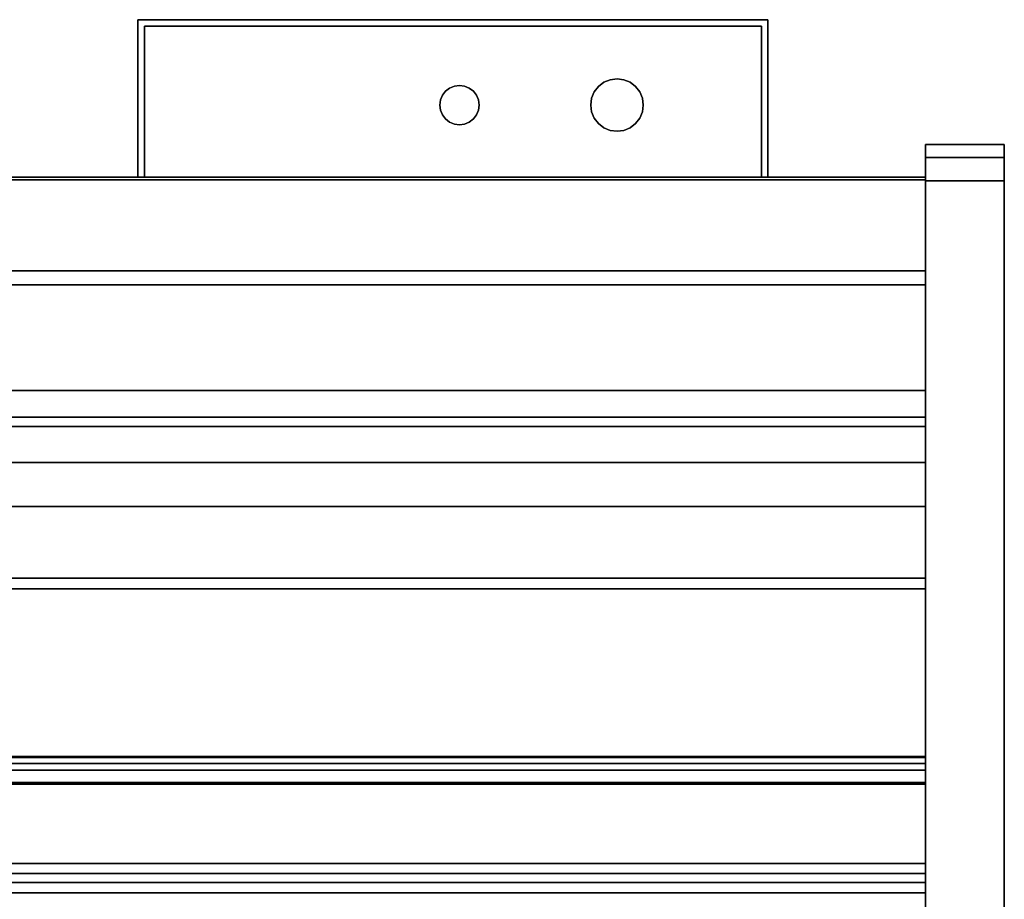
# Model space of a CAD drawing. Units: inches. Extents: x -14459 to -10331, y -2036 to -1364.
# Drawn here: x -13036 to -13017, y -1610 to -1593 of the extents above; entities that cross this region are included whole.
import ezdxf

# ---------------------------------------------------------------- set-up
doc = ezdxf.new("R2010")
doc.units = ezdxf.units.IN
doc.header["$MEASUREMENT"] = 0
doc.layers.add('M-EQPM', color=50, linetype='Continuous', lineweight=9)

msp = doc.modelspace()

# ---------------------------------------------------------------- linework, layer by layer
for points in [[(-13033.898053, -1592.854208, 48.581043), (-13033.898053, -1592.854208, 20.614549), (-13033.898053, -1595.854208, 20.614549), (-13033.898053, -1595.854208, 48.581043)], [(-13021.898053, -1592.854208, 48.581043), (-13021.898053, -1592.854208, 20.614549), (-13033.898053, -1592.854208, 20.614549), (-13033.898053, -1592.854208, 48.581043)], [(-13033.773054, -1595.854208, 48.581043), (-13033.773054, -1595.854208, 20.614549), (-13033.773054, -1592.979208, 20.614549), (-13033.773054, -1592.979208, 48.581043)], [(-13033.773054, -1592.979208, 48.581043), (-13033.773054, -1592.979208, 20.614549), (-13022.023051, -1592.979208, 20.614549), (-13022.023051, -1592.979208, 48.581043)], [(-13022.023051, -1592.979208, 48.581043), (-13022.023051, -1592.979208, 20.614549), (-13022.023051, -1595.854208, 20.614549), (-13022.023051, -1595.854208, 48.581043)], [(-13021.898053, -1595.854208, 48.581043), (-13021.898053, -1595.854208, 20.614549), (-13021.898053, -1592.854208, 20.614549), (-13021.898053, -1592.854208, 48.581043)], [(-13017.398053, -1595.229208, -5.210737), (-13018.898053, -1595.229208, -5.210737), (-13018.898053, -1595.229208, 4.539263), (-13017.398053, -1595.229208, 4.539263)], [(-13017.398053, -1623.083648, -5.210737), (-13018.898053, -1623.083648, -5.210737), (-13018.898053, -1595.229208, -5.210737), (-13017.398053, -1595.229208, -5.210737)], [(-13017.398053, -1623.083648, 4.539263), (-13017.398053, -1595.229208, 4.539263), (-13018.898053, -1595.229208, 4.539263), (-13018.898053, -1623.083648, 4.539263)], [(-13018.898053, -1595.229208, -5.210737), (-13018.898053, -1623.083648, -5.210737), (-13018.898053, -1623.083648, 4.539263), (-13018.898053, -1595.229208, 4.539263)], [(-13017.398053, -1595.229208, 4.539263), (-13018.898053, -1595.229208, 4.539263), (-13018.898053, -1595.229208, 53.470691), (-13017.398053, -1595.229208, 53.470691)], [(-13017.398053, -1595.479208, 4.539263), (-13018.898053, -1595.479208, 4.539263), (-13018.898053, -1595.229208, 4.539263), (-13017.398053, -1595.229208, 4.539263)], [(-13017.398053, -1595.229208, -5.210737), (-13018.898053, -1595.229208, -5.210737), (-13018.898053, -1595.229208, 4.539263), (-13017.398053, -1595.229208, 4.539263)], [(-13017.398053, -1623.083648, -5.210737), (-13018.898053, -1623.083648, -5.210737), (-13018.898053, -1595.229208, -5.210737), (-13017.398053, -1595.229208, -5.210737)], [(-13017.398053, -1623.083648, 4.539263), (-13017.398053, -1595.229208, 4.539263), (-13018.898053, -1595.229208, 4.539263), (-13018.898053, -1623.083648, 4.539263)], [(-13018.898053, -1595.229208, -5.210737), (-13018.898053, -1623.083648, -5.210737), (-13018.898053, -1623.083648, 4.539263), (-13018.898053, -1595.229208, 4.539263)], [(-13017.398053, -1623.083648, 4.539263), (-13017.398053, -1623.083648, -5.210737), (-13017.398053, -1595.229208, -5.210737), (-13017.398053, -1595.229208, 4.539263)], [(-13017.398053, -1623.083648, 4.539263), (-13017.398053, -1623.083648, -5.210737), (-13017.398053, -1595.229208, -5.210737), (-13017.398053, -1595.229208, 4.539263)], [(-13017.398053, -1595.479208, 4.539263), (-13018.898053, -1595.479208, 4.539263), (-13018.898053, -1595.479208, 53.470691), (-13017.398053, -1595.479208, 53.470691)], [(-13017.398053, -1623.083648, 4.539263), (-13018.898053, -1623.083648, 4.539263), (-13018.898053, -1595.479208, 4.539263), (-13017.398053, -1595.479208, 4.539263)], [(-13017.398053, -1595.479208, 53.470691), (-13018.898053, -1595.479208, 53.470691), (-13018.898053, -1595.479208, 4.539263), (-13017.398053, -1595.479208, 4.539263)], [(-13018.898053, -1595.854208, 5.789262), (-13090.898053, -1595.854208, 5.789262), (-13090.898053, -1595.854208, 51.070511), (-13018.898053, -1595.854208, 51.070511)], [(-13018.898053, -1623.075626, 5.789262), (-13090.898053, -1623.075626, 5.789262), (-13090.898053, -1595.854208, 5.789262), (-13018.898053, -1595.854208, 5.789262)], [(-13018.898053, -1597.899406, 51.070511), (-13018.898053, -1595.854208, 51.070511), (-13090.898053, -1595.854208, 51.070511), (-13090.898053, -1597.899406, 51.070511)], [(-13018.898053, -1595.854208, -5.210737), (-13090.898053, -1595.854208, -5.210737), (-13090.898053, -1595.854208, 5.789262), (-13018.898053, -1595.854208, 5.789262)], [(-13018.898053, -1597.634208, -5.210737), (-13090.898053, -1597.634208, -5.210737), (-13090.898053, -1595.854208, -5.210737), (-13018.898053, -1595.854208, -5.210737)], [(-13018.898053, -1620.229208, 5.789262), (-13018.898053, -1595.854208, 5.789262), (-13090.898053, -1595.854208, 5.789262), (-13090.898053, -1620.229208, 5.789262)], [(-13018.898053, -1616.024406, 54.195514), (-13018.898053, -1595.899407, 54.195514), (-13090.898053, -1595.899407, 54.195514), (-13090.898053, -1616.024406, 54.195514)], [(-13018.898053, -1595.899407, 51.070511), (-13090.898053, -1595.899407, 51.070511), (-13090.898053, -1595.899407, 54.195514), (-13018.898053, -1595.899407, 54.195514)], [(-13018.898053, -1606.899408, 51.070511), (-13090.898053, -1606.899408, 51.070511), (-13090.898053, -1595.899407, 51.070511), (-13018.898053, -1595.899407, 51.070511)], [(-13033.898053, -1595.854208, 48.581043), (-13033.898053, -1595.854208, 20.614549), (-13033.773054, -1595.854208, 20.614549), (-13033.773054, -1595.854208, 48.581043)], [(-13022.023051, -1595.854208, 48.581043), (-13022.023051, -1595.854208, 20.614549), (-13021.898053, -1595.854208, 20.614549), (-13021.898053, -1595.854208, 48.581043)], [(-13018.898053, -1615.622117, 53.914264), (-13017.398053, -1615.622117, 53.914264), (-13017.398053, -1595.922781, 53.914264), (-13018.898053, -1595.922781, 53.914264)], [(-13018.898053, -1615.587891, 54.164261), (-13017.398053, -1615.587891, 54.164261), (-13017.398053, -1595.922781, 54.164261), (-13018.898053, -1595.922781, 54.164261)], [(-13017.398053, -1615.622117, 53.914264), (-13018.898053, -1615.622117, 53.914264), (-13018.898053, -1595.922781, 53.914264), (-13017.398053, -1595.922781, 53.914264)], [(-13018.898053, -1597.634208, -1.196514), (-13090.898053, -1597.634208, -1.196514), (-13090.898053, -1597.634208, -5.210737), (-13018.898053, -1597.634208, -5.210737)], [(-13018.898053, -1618.342229, -1.196514), (-13090.898053, -1618.342229, -1.196514), (-13090.898053, -1597.634208, -1.196514), (-13018.898053, -1597.634208, -1.196514)], [(-13090.898053, -1615.915527, 8.508273), (-13018.898053, -1615.915527, 8.508273), (-13018.898053, -1597.899406, 9.13741), (-13090.898053, -1597.899406, 9.13741)], [(-13018.898053, -1597.899406, 51.070511), (-13090.898053, -1597.899406, 51.070511), (-13090.898053, -1597.899406, 9.13741), (-13018.898053, -1597.899406, 9.13741)], [(-13018.898053, -1615.915527, 8.508273), (-13090.898053, -1615.915527, 8.508273), (-13090.898053, -1597.899406, 9.13741), (-13018.898053, -1597.899406, 9.13741)], [(-13090.898053, -1599.913898, 18.789263), (-13018.898053, -1599.913898, 18.789263), (-13018.898053, -1597.899406, 18.789263), (-13090.898053, -1597.899406, 18.789263)], [(-13018.898053, -1597.899406, 9.13741), (-13090.898053, -1597.899406, 9.13741), (-13090.898053, -1597.899406, 18.789263), (-13018.898053, -1597.899406, 18.789263)], [(-13090.898053, -1599.913898, 51.070511), (-13018.898053, -1599.913898, 51.070511), (-13018.898053, -1597.899406, 51.070511), (-13090.898053, -1597.899406, 51.070511)], [(-13018.898053, -1597.899406, 18.789263), (-13090.898053, -1597.899406, 18.789263), (-13090.898053, -1597.899406, 51.070511), (-13018.898053, -1597.899406, 51.070511)], [(-13018.898053, -1599.913898, 18.789263), (-13090.898053, -1599.913898, 18.789263), (-13090.898053, -1597.899406, 18.789263), (-13018.898053, -1597.899406, 18.789263)], [(-13018.898053, -1599.913898, 18.789263), (-13018.898053, -1597.899406, 18.789263), (-13018.898053, -1597.899406, 51.070511), (-13018.898053, -1599.913898, 51.070511)], [(-13018.898053, -1599.913898, 18.789263), (-13090.898053, -1599.913898, 18.789263), (-13090.898053, -1599.913898, 19.319588), (-13018.898053, -1599.913898, 19.319588)], [(-13018.898053, -1599.913898, 51.070511), (-13090.898053, -1599.913898, 51.070511), (-13090.898053, -1599.913898, 18.789263), (-13018.898053, -1599.913898, 18.789263)], [(-13090.898053, -1613.302165, 25.386244), (-13018.898053, -1613.302165, 25.386244), (-13018.898053, -1599.913898, 29.479446), (-13090.898053, -1599.913898, 29.479446)], [(-13018.898053, -1599.913898, 26.400402), (-13090.898053, -1599.913898, 26.400402), (-13090.898053, -1599.913898, 29.479446), (-13018.898053, -1599.913898, 29.479446)], [(-13018.898053, -1600.597954, 26.178478), (-13090.898053, -1600.597954, 26.178478), (-13090.898053, -1599.913898, 26.400402), (-13018.898053, -1599.913898, 26.400402)], [(-13018.898053, -1600.597954, 32.949029), (-13090.898053, -1600.597954, 32.949029), (-13090.898053, -1599.913898, 33.17095), (-13018.898053, -1599.913898, 33.17095)], [(-13018.898053, -1599.913898, 33.17095), (-13090.898053, -1599.913898, 33.17095), (-13090.898053, -1599.913898, 36.249997), (-13018.898053, -1599.913898, 36.249997)], [(-13018.898053, -1611.389554, 32.741536), (-13018.898053, -1599.913898, 36.249997), (-13090.898053, -1599.913898, 36.249997), (-13090.898053, -1611.389554, 32.741536)], [(-13018.898053, -1609.476946, 40.212728), (-13018.898053, -1599.913898, 43.136445), (-13090.898053, -1599.913898, 43.136445), (-13090.898053, -1609.476946, 40.212728)], [(-13018.898053, -1599.913898, 40.057401), (-13090.898053, -1599.913898, 40.057401), (-13090.898053, -1599.913898, 43.136445), (-13018.898053, -1599.913898, 43.136445)], [(-13018.898053, -1600.597954, 39.835477), (-13090.898053, -1600.597954, 39.835477), (-13090.898053, -1599.913898, 40.057401), (-13018.898053, -1599.913898, 40.057401)], [(-13018.898053, -1603.689059, 18.583225), (-13018.898053, -1600.421791, 18.811694), (-13090.898053, -1600.421791, 18.811694), (-13090.898053, -1603.689059, 18.583225)], [(-13018.898053, -1602.119203, 26.540724), (-13090.898053, -1602.119203, 26.540724), (-13090.898053, -1601.280802, 26.20235), (-13018.898053, -1601.280802, 26.20235)], [(-13018.898053, -1602.119203, 33.311271), (-13090.898053, -1602.119203, 33.311271), (-13090.898053, -1601.280802, 32.972901), (-13018.898053, -1601.280802, 32.972901)], [(-13018.898053, -1602.119203, 40.197722), (-13090.898053, -1602.119203, 40.197722), (-13090.898053, -1601.280802, 39.859349), (-13018.898053, -1601.280802, 39.859349)], [(-13018.898053, -1608.919473, 25.741033), (-13090.898053, -1608.919473, 25.741033), (-13090.898053, -1603.482754, 26.68552), (-13018.898053, -1603.482754, 26.68552)], [(-13018.898053, -1608.919473, 32.511584), (-13090.898053, -1608.919473, 32.511584), (-13090.898053, -1603.482754, 33.456071), (-13018.898053, -1603.482754, 33.456071)], [(-13018.898053, -1606.881126, 39.914787), (-13090.898053, -1606.881126, 39.914787), (-13090.898053, -1603.482754, 40.342519), (-13018.898053, -1603.482754, 40.342519)], [(-13018.898053, -1619.79063, 16.860189), (-13018.898053, -1603.689059, 18.789263), (-13090.898053, -1603.689059, 18.789263), (-13090.898053, -1619.79063, 16.860189)], [(-13018.898053, -1603.689059, 18.583225), (-13090.898053, -1603.689059, 18.583225), (-13090.898053, -1603.689059, 18.789263), (-13018.898053, -1603.689059, 18.789263)], [(-13018.898053, -1607.138332, 40.217014), (-13090.898053, -1607.138332, 40.217014), (-13090.898053, -1606.881126, 39.914787), (-13018.898053, -1606.881126, 39.914787)], [(-13018.898053, -1607.374852, 50.050916), (-13090.898053, -1607.374852, 50.050916), (-13090.898053, -1606.899408, 51.070511), (-13018.898053, -1606.899408, 51.070511)], [(-13018.898053, -1607.405694, 50.209595), (-13090.898053, -1607.405694, 50.209595), (-13090.898053, -1607.015639, 51.046066), (-13018.898053, -1607.015639, 51.046066)], [(-13018.898053, -1610.617132, 52.757765), (-13018.898053, -1607.015639, 51.046066), (-13090.898053, -1607.015639, 51.046066), (-13090.898053, -1610.617132, 52.757765)], [(-13018.898053, -1610.617132, 52.757765), (-13018.898053, -1611.026121, 51.897827), (-13018.898053, -1607.405694, 50.209595), (-13018.898053, -1607.015639, 51.046066)], [(-13018.898053, -1609.278237, 39.562781), (-13090.898053, -1609.278237, 39.562781), (-13090.898053, -1607.138332, 40.217014), (-13018.898053, -1607.138332, 40.217014)], [(-13018.898053, -1611.099535, 51.787763), (-13090.898053, -1611.099535, 51.787763), (-13090.898053, -1607.374852, 50.050916), (-13018.898053, -1607.374852, 50.050916)], [(-13018.898053, -1611.026121, 51.897827), (-13090.898053, -1611.026121, 51.897827), (-13090.898053, -1607.405694, 50.209595), (-13018.898053, -1607.405694, 50.209595)], [(-13018.898053, -1609.104804, 25.958806), (-13090.898053, -1609.104804, 25.958806), (-13090.898053, -1608.919473, 25.741033), (-13018.898053, -1608.919473, 25.741033)], [(-13018.898053, -1609.104804, 32.729354), (-13090.898053, -1609.104804, 32.729354), (-13090.898053, -1608.919473, 32.511584), (-13018.898053, -1608.919473, 32.511584)], [(-13018.898053, -1613.103456, 24.736294), (-13090.898053, -1613.103456, 24.736294), (-13090.898053, -1609.104804, 25.958806), (-13018.898053, -1609.104804, 25.958806)], [(-13018.898053, -1611.190845, 32.091589), (-13090.898053, -1611.190845, 32.091589), (-13090.898053, -1609.104804, 32.729354), (-13018.898053, -1609.104804, 32.729354)], [(-13018.898053, -1609.476946, 40.212728), (-13090.898053, -1609.476946, 40.212728), (-13090.898053, -1609.278237, 39.562781), (-13018.898053, -1609.278237, 39.562781)]]:
    msp.add_3dface(points)
for points, invisible_edges in [([(-13033.898053, -1592.854208, 20.614549), (-13021.898053, -1592.854208, 20.614549), (-13022.023051, -1592.979208, 20.614549), (-13033.773054, -1592.979208, 20.614549)], 10), ([(-13033.773054, -1592.979208, 20.614549), (-13033.773054, -1595.854208, 20.614549), (-13033.898053, -1595.854208, 20.614549), (-13033.898053, -1592.854208, 20.614549)], 8), ([(-13033.898053, -1595.854208, 48.581043), (-13033.773054, -1595.854208, 48.581043), (-13033.773054, -1592.979208, 48.581043), (-13033.898053, -1592.854208, 48.581043)], 4), ([(-13021.898053, -1592.854208, 48.581043), (-13033.898053, -1592.854208, 48.581043), (-13033.773054, -1592.979208, 48.581043), (-13022.023051, -1592.979208, 48.581043)], 10), ([(-13021.898053, -1595.854208, 20.614549), (-13022.023051, -1595.854208, 20.614549), (-13022.023051, -1592.979208, 20.614549), (-13021.898053, -1592.854208, 20.614549)], 4), ([(-13022.023051, -1592.979208, 48.581043), (-13022.023051, -1595.854208, 48.581043), (-13021.898053, -1595.854208, 48.581043), (-13021.898053, -1592.854208, 48.581043)], 8), ([(-13028.135277, -1594.576265, 42.184714), (-13028.148054, -1594.479208, 42.184714), (-13028.135277, -1594.382152, 42.184714), (-13027.870112, -1594.116986, 42.184714)], 12), ([(-13028.03822, -1594.214044, 42.184714), (-13027.960554, -1594.154449, 42.184714), (-13027.870112, -1594.116986, 42.184714), (-13028.135277, -1594.382152, 42.184714)], 12), ([(-13027.960554, -1594.803968, 42.184714), (-13028.135277, -1594.576265, 42.184714), (-13027.870112, -1594.116986, 42.184714), (-13027.870112, -1594.84143, 42.184714)], 7), ([(-13027.870112, -1594.116986, 49.521009), (-13027.960554, -1594.154449, 49.521009), (-13028.03822, -1594.214044, 49.521009), (-13028.135277, -1594.382152, 49.521009)], 12), ([(-13027.870112, -1594.116986, 42.184714), (-13027.960554, -1594.154449, 42.184714), (-13027.960554, -1594.154449, 49.521009), (-13027.870112, -1594.116986, 49.521009)], 10), ([(-13027.870112, -1594.84143, 49.521009), (-13027.675997, -1594.84143, 49.521009), (-13027.870112, -1594.116986, 49.521009), (-13027.960554, -1594.803968, 49.521009)], 7), ([(-13027.870112, -1594.116986, 49.521009), (-13027.773054, -1594.104208, 49.521009), (-13027.773054, -1594.104208, 42.184714), (-13027.870112, -1594.116986, 42.184714)], 10), ([(-13027.870112, -1594.116986, 42.184714), (-13027.773054, -1594.104208, 42.184714), (-13027.675997, -1594.116986, 42.184714), (-13027.870112, -1594.84143, 42.184714)], 12), ([(-13027.870112, -1594.116986, 49.521009), (-13027.675997, -1594.84143, 49.521009), (-13027.675997, -1594.116986, 49.521009), (-13027.773054, -1594.104208, 49.521009)], 3), ([(-13027.870112, -1594.84143, 42.184714), (-13027.675997, -1594.116986, 42.184714), (-13027.675997, -1594.84143, 42.184714), (-13027.773054, -1594.854208, 42.184714)], 3), ([(-13027.773054, -1594.104208, 49.521009), (-13027.675997, -1594.116986, 49.521009), (-13027.675997, -1594.116986, 42.184714), (-13027.773054, -1594.104208, 42.184714)], 10), ([(-13027.675997, -1594.116986, 42.184714), (-13027.675997, -1594.116986, 49.521009), (-13027.585554, -1594.154449, 49.521009), (-13027.585554, -1594.154449, 42.184714)], 5), ([(-13027.507889, -1594.214044, 42.184714), (-13027.675997, -1594.116986, 42.184714), (-13027.585554, -1594.154449, 42.184714)], 1), ([(-13027.507889, -1594.214044, 42.184714), (-13027.448294, -1594.291708, 42.184714), (-13027.410832, -1594.382152, 42.184714), (-13027.675997, -1594.116986, 42.184714)], 12), ([(-13027.410832, -1594.382152, 49.521009), (-13027.448294, -1594.291708, 49.521009), (-13027.507889, -1594.214044, 49.521009), (-13027.675997, -1594.116986, 49.521009)], 12), ([(-13027.675997, -1594.116986, 49.521009), (-13027.507889, -1594.214044, 49.521009), (-13027.585554, -1594.154449, 49.521009)], 1), ([(-13025.023051, -1594.046196, 49.521009), (-13025.023051, -1594.046196, 42.184714), (-13025.126608, -1594.125655, 42.184714), (-13025.126608, -1594.125655, 49.521009)], 5), ([(-13025.023051, -1594.046196, 42.184714), (-13024.523053, -1594.046196, 42.184714), (-13024.290091, -1594.349799, 42.184714), (-13025.126608, -1594.125655, 42.184714)], 7), ([(-13024.290091, -1594.349799, 49.521009), (-13025.023051, -1594.046196, 49.521009), (-13025.126608, -1594.125655, 49.521009)], 13), ([(-13024.773054, -1593.979208, 42.184714), (-13024.643645, -1593.996246, 42.184714), (-13024.523053, -1594.046196, 42.184714), (-13025.023051, -1594.046196, 42.184714)], 12), ([(-13025.023051, -1594.046196, 42.184714), (-13024.902464, -1593.996246, 42.184714), (-13024.773054, -1593.979208, 42.184714)], 12), ([(-13024.902464, -1593.996246, 49.521009), (-13025.023051, -1594.046196, 49.521009), (-13024.773054, -1593.979208, 49.521009)], 2), ([(-13024.902464, -1593.996246, 49.521009), (-13024.902464, -1593.996246, 42.184714), (-13025.023051, -1594.046196, 42.184714), (-13025.023051, -1594.046196, 49.521009)], 5), ([(-13024.902464, -1593.996246, 42.184714), (-13024.902464, -1593.996246, 49.521009), (-13024.773054, -1593.979208, 49.521009), (-13024.773054, -1593.979208, 42.184714)], 5), ([(-13024.773054, -1593.979208, 42.184714), (-13024.773054, -1593.979208, 49.521009), (-13024.643645, -1593.996246, 49.521009), (-13024.643645, -1593.996246, 42.184714)], 5), ([(-13024.523053, -1594.046196, 49.521009), (-13024.643645, -1593.996246, 49.521009), (-13024.773054, -1593.979208, 49.521009)], 12), ([(-13024.523053, -1594.046196, 49.521009), (-13024.523053, -1594.046196, 42.184714), (-13024.643645, -1593.996246, 42.184714), (-13024.643645, -1593.996246, 49.521009)], 5), ([(-13024.419501, -1594.125655, 49.521009), (-13024.419501, -1594.125655, 42.184714), (-13024.523053, -1594.046196, 42.184714), (-13024.523053, -1594.046196, 49.521009)], 5), ([(-13024.419501, -1594.125655, 42.184714), (-13024.340039, -1594.229209, 42.184714), (-13024.290091, -1594.349799, 42.184714), (-13024.523053, -1594.046196, 42.184714)], 4), ([(-13024.290091, -1594.349799, 49.521009), (-13024.340039, -1594.229209, 49.521009), (-13024.419501, -1594.125655, 49.521009), (-13024.523053, -1594.046196, 49.521009)], 8), ([(-13028.03822, -1594.214044, 42.184714), (-13028.135277, -1594.382152, 42.184714), (-13028.097815, -1594.291708, 42.184714)], 1), ([(-13028.135277, -1594.382152, 49.521009), (-13028.03822, -1594.214044, 49.521009), (-13028.097815, -1594.291708, 49.521009)], 1), ([(-13028.097815, -1594.291708, 49.521009), (-13028.097815, -1594.291708, 42.184714), (-13028.135277, -1594.382152, 42.184714), (-13028.135277, -1594.382152, 49.521009)], 5), ([(-13028.03822, -1594.214044, 49.521009), (-13028.03822, -1594.214044, 42.184714), (-13028.097815, -1594.291708, 42.184714), (-13028.097815, -1594.291708, 49.521009)], 5), ([(-13027.960554, -1594.154449, 49.521009), (-13027.960554, -1594.154449, 42.184714), (-13028.03822, -1594.214044, 42.184714), (-13028.03822, -1594.214044, 49.521009)], 5), ([(-13027.507889, -1594.214044, 49.521009), (-13027.507889, -1594.214044, 42.184714), (-13027.585554, -1594.154449, 42.184714), (-13027.585554, -1594.154449, 49.521009)], 5), ([(-13027.448294, -1594.291708, 42.184714), (-13027.507889, -1594.214044, 42.184714), (-13027.507889, -1594.214044, 49.521009), (-13027.448294, -1594.291708, 49.521009)], 10), ([(-13027.410832, -1594.382152, 42.184714), (-13027.448294, -1594.291708, 42.184714), (-13027.448294, -1594.291708, 49.521009), (-13027.410832, -1594.382152, 49.521009)], 10), ([(-13025.256018, -1594.349799, 42.184714), (-13025.206065, -1594.229209, 42.184714), (-13025.126608, -1594.125655, 42.184714), (-13024.290091, -1594.349799, 42.184714)], 12), ([(-13025.126608, -1594.125655, 49.521009), (-13025.206065, -1594.229209, 49.521009), (-13025.256018, -1594.349799, 49.521009), (-13024.290091, -1594.349799, 49.521009)], 12), ([(-13025.206065, -1594.229209, 49.521009), (-13025.206065, -1594.229209, 42.184714), (-13025.256018, -1594.349799, 42.184714), (-13025.256018, -1594.349799, 49.521009)], 5), ([(-13025.126608, -1594.125655, 49.521009), (-13025.126608, -1594.125655, 42.184714), (-13025.206065, -1594.229209, 42.184714), (-13025.206065, -1594.229209, 49.521009)], 5), ([(-13024.340039, -1594.229209, 49.521009), (-13024.340039, -1594.229209, 42.184714), (-13024.419501, -1594.125655, 42.184714), (-13024.419501, -1594.125655, 49.521009)], 5), ([(-13024.290091, -1594.349799, 49.521009), (-13024.290091, -1594.349799, 42.184714), (-13024.340039, -1594.229209, 42.184714), (-13024.340039, -1594.229209, 49.521009)], 5), ([(-13028.135277, -1594.382152, 49.521009), (-13028.135277, -1594.382152, 42.184714), (-13028.148054, -1594.479208, 42.184714), (-13028.148054, -1594.479208, 49.521009)], 1), ([(-13028.135277, -1594.382152, 49.521009), (-13028.148054, -1594.479208, 49.521009), (-13028.135277, -1594.576265, 49.521009)], 12), ([(-13028.148054, -1594.479208, 42.184714), (-13028.135277, -1594.576265, 42.184714), (-13028.135277, -1594.576265, 49.521009), (-13028.148054, -1594.479208, 49.521009)], 2), ([(-13027.410832, -1594.382152, 49.521009), (-13027.675997, -1594.84143, 49.521009), (-13027.410832, -1594.576265, 49.521009), (-13027.398054, -1594.479208, 49.521009)], 3), ([(-13027.398054, -1594.479208, 42.184714), (-13027.410832, -1594.382152, 42.184714), (-13027.410832, -1594.382152, 49.521009), (-13027.398054, -1594.479208, 49.521009)], 2), ([(-13027.410832, -1594.382152, 42.184714), (-13027.398054, -1594.479208, 42.184714), (-13027.410832, -1594.576265, 42.184714)], 12), ([(-13027.410832, -1594.576265, 49.521009), (-13027.410832, -1594.576265, 42.184714), (-13027.398054, -1594.479208, 42.184714), (-13027.398054, -1594.479208, 49.521009)], 1), ([(-13025.256018, -1594.349799, 49.521009), (-13025.256018, -1594.349799, 42.184714), (-13025.273053, -1594.479208, 42.184714), (-13025.273053, -1594.479208, 49.521009)], 1), ([(-13025.256018, -1594.608617, 42.184714), (-13025.273053, -1594.479208, 42.184714), (-13025.256018, -1594.349799, 42.184714), (-13024.290091, -1594.349799, 42.184714)], 12), ([(-13025.256018, -1594.349799, 49.521009), (-13025.273053, -1594.479208, 49.521009), (-13025.256018, -1594.608617, 49.521009), (-13024.290091, -1594.349799, 49.521009)], 12), ([(-13025.273053, -1594.479208, 49.521009), (-13025.273053, -1594.479208, 42.184714), (-13025.256018, -1594.608617, 42.184714), (-13025.256018, -1594.608617, 49.521009)], 4), ([(-13024.290091, -1594.608617, 42.184714), (-13025.256018, -1594.608617, 42.184714), (-13024.290091, -1594.349799, 42.184714), (-13024.273051, -1594.479208, 42.184714)], 3), ([(-13024.290091, -1594.349799, 49.521009), (-13025.256018, -1594.608617, 49.521009), (-13024.290091, -1594.608617, 49.521009), (-13024.273051, -1594.479208, 49.521009)], 3), ([(-13024.273051, -1594.479208, 42.184714), (-13024.290091, -1594.349799, 42.184714), (-13024.290091, -1594.349799, 49.521009), (-13024.273051, -1594.479208, 49.521009)], 2), ([(-13024.290091, -1594.608617, 49.521009), (-13024.290091, -1594.608617, 42.184714), (-13024.273051, -1594.479208, 42.184714), (-13024.273051, -1594.479208, 49.521009)], 1), ([(-13028.135277, -1594.576265, 42.184714), (-13028.097815, -1594.666708, 42.184714), (-13028.097815, -1594.666708, 49.521009), (-13028.135277, -1594.576265, 49.521009)], 10), ([(-13028.03822, -1594.744373, 42.184714), (-13028.097815, -1594.666708, 42.184714), (-13028.135277, -1594.576265, 42.184714), (-13027.960554, -1594.803968, 42.184714)], 4), ([(-13028.135277, -1594.576265, 49.521009), (-13028.097815, -1594.666708, 49.521009), (-13028.03822, -1594.744373, 49.521009), (-13027.960554, -1594.803968, 49.521009)], 8), ([(-13028.097815, -1594.666708, 49.521009), (-13028.097815, -1594.666708, 42.184714), (-13028.03822, -1594.744373, 42.184714), (-13028.03822, -1594.744373, 49.521009)], 5), ([(-13027.585554, -1594.803968, 42.184714), (-13027.675997, -1594.84143, 42.184714), (-13027.410832, -1594.576265, 42.184714), (-13027.507889, -1594.744373, 42.184714)], 6), ([(-13027.410832, -1594.576265, 49.521009), (-13027.675997, -1594.84143, 49.521009), (-13027.585554, -1594.803968, 49.521009), (-13027.507889, -1594.744373, 49.521009)], 9), ([(-13027.507889, -1594.744373, 42.184714), (-13027.410832, -1594.576265, 42.184714), (-13027.448294, -1594.666708, 42.184714)], 1), ([(-13027.410832, -1594.576265, 49.521009), (-13027.507889, -1594.744373, 49.521009), (-13027.448294, -1594.666708, 49.521009)], 1), ([(-13027.507889, -1594.744373, 49.521009), (-13027.507889, -1594.744373, 42.184714), (-13027.448294, -1594.666708, 42.184714), (-13027.448294, -1594.666708, 49.521009)], 5), ([(-13027.448294, -1594.666708, 49.521009), (-13027.448294, -1594.666708, 42.184714), (-13027.410832, -1594.576265, 42.184714), (-13027.410832, -1594.576265, 49.521009)], 5), ([(-13025.256018, -1594.608617, 49.521009), (-13025.256018, -1594.608617, 42.184714), (-13025.206065, -1594.729208, 42.184714), (-13025.206065, -1594.729208, 49.521009)], 5), ([(-13024.419501, -1594.832761, 42.184714), (-13024.523053, -1594.912221, 42.184714), (-13025.256018, -1594.608617, 42.184714), (-13024.290091, -1594.608617, 42.184714)], 14), ([(-13025.023051, -1594.912221, 42.184714), (-13025.126608, -1594.832761, 42.184714), (-13025.206065, -1594.729208, 42.184714), (-13025.256018, -1594.608617, 42.184714)], 8), ([(-13025.256018, -1594.608617, 49.521009), (-13024.523053, -1594.912221, 49.521009), (-13024.419501, -1594.832761, 49.521009), (-13024.290091, -1594.608617, 49.521009)], 13), ([(-13025.206065, -1594.729208, 49.521009), (-13025.126608, -1594.832761, 49.521009), (-13025.023051, -1594.912221, 49.521009), (-13025.256018, -1594.608617, 49.521009)], 4), ([(-13024.419501, -1594.832761, 42.184714), (-13024.290091, -1594.608617, 42.184714), (-13024.340039, -1594.729208, 42.184714)], 1), ([(-13024.290091, -1594.608617, 49.521009), (-13024.419501, -1594.832761, 49.521009), (-13024.340039, -1594.729208, 49.521009)], 1), ([(-13024.340039, -1594.729208, 49.521009), (-13024.340039, -1594.729208, 42.184714), (-13024.290091, -1594.608617, 42.184714), (-13024.290091, -1594.608617, 49.521009)], 5), ([(-13027.960554, -1594.803968, 42.184714), (-13027.960554, -1594.803968, 49.521009), (-13028.03822, -1594.744373, 49.521009), (-13028.03822, -1594.744373, 42.184714)], 5), ([(-13027.870112, -1594.84143, 49.521009), (-13027.960554, -1594.803968, 49.521009), (-13027.960554, -1594.803968, 42.184714), (-13027.870112, -1594.84143, 42.184714)], 10), ([(-13027.773054, -1594.854208, 49.521009), (-13027.870112, -1594.84143, 49.521009), (-13027.870112, -1594.84143, 42.184714), (-13027.773054, -1594.854208, 42.184714)], 10), ([(-13027.870112, -1594.84143, 49.521009), (-13027.773054, -1594.854208, 49.521009), (-13027.675997, -1594.84143, 49.521009)], 12), ([(-13027.675997, -1594.84143, 49.521009), (-13027.773054, -1594.854208, 49.521009), (-13027.773054, -1594.854208, 42.184714), (-13027.675997, -1594.84143, 42.184714)], 10), ([(-13027.675997, -1594.84143, 49.521009), (-13027.675997, -1594.84143, 42.184714), (-13027.585554, -1594.803968, 42.184714), (-13027.585554, -1594.803968, 49.521009)], 5), ([(-13027.585554, -1594.803968, 49.521009), (-13027.585554, -1594.803968, 42.184714), (-13027.507889, -1594.744373, 42.184714), (-13027.507889, -1594.744373, 49.521009)], 5), ([(-13025.206065, -1594.729208, 49.521009), (-13025.206065, -1594.729208, 42.184714), (-13025.126608, -1594.832761, 42.184714), (-13025.126608, -1594.832761, 49.521009)], 5), ([(-13025.126608, -1594.832761, 49.521009), (-13025.126608, -1594.832761, 42.184714), (-13025.023051, -1594.912221, 42.184714), (-13025.023051, -1594.912221, 49.521009)], 5), ([(-13024.523053, -1594.912221, 49.521009), (-13024.523053, -1594.912221, 42.184714), (-13024.419501, -1594.832761, 42.184714), (-13024.419501, -1594.832761, 49.521009)], 5), ([(-13024.419501, -1594.832761, 49.521009), (-13024.419501, -1594.832761, 42.184714), (-13024.340039, -1594.729208, 42.184714), (-13024.340039, -1594.729208, 49.521009)], 5), ([(-13025.023051, -1594.912221, 49.521009), (-13025.023051, -1594.912221, 42.184714), (-13024.902464, -1594.962171, 42.184714), (-13024.902464, -1594.962171, 49.521009)], 5), ([(-13024.523053, -1594.912221, 42.184714), (-13024.643645, -1594.962171, 42.184714), (-13024.773054, -1594.979209, 42.184714), (-13025.023051, -1594.912221, 42.184714)], 12), ([(-13025.023051, -1594.912221, 42.184714), (-13024.773054, -1594.979209, 42.184714), (-13024.902464, -1594.962171, 42.184714)], 1), ([(-13024.773054, -1594.979209, 49.521009), (-13024.643645, -1594.962171, 49.521009), (-13024.523053, -1594.912221, 49.521009), (-13025.023051, -1594.912221, 49.521009)], 12), ([(-13024.773054, -1594.979209, 49.521009), (-13025.023051, -1594.912221, 49.521009), (-13024.902464, -1594.962171, 49.521009)], 1), ([(-13024.773054, -1594.979209, 42.184714), (-13024.773054, -1594.979209, 49.521009), (-13024.902464, -1594.962171, 49.521009), (-13024.902464, -1594.962171, 42.184714)], 5), ([(-13024.643645, -1594.962171, 42.184714), (-13024.643645, -1594.962171, 49.521009), (-13024.773054, -1594.979209, 49.521009), (-13024.773054, -1594.979209, 42.184714)], 5), ([(-13024.643645, -1594.962171, 49.521009), (-13024.643645, -1594.962171, 42.184714), (-13024.523053, -1594.912221, 42.184714), (-13024.523053, -1594.912221, 49.521009)], 5), ([(-13018.898053, -1595.229208, 53.470691), (-13018.898053, -1595.252841, 53.650198), (-13017.398053, -1595.252841, 53.650198), (-13017.398053, -1595.229208, 53.470691)], 2), ([(-13018.898053, -1595.229208, 53.470691), (-13018.898053, -1595.229208, 4.539263), (-13018.898053, -1595.479208, 4.539263), (-13018.898053, -1595.479208, 53.470691)], 8), ([(-13018.898053, -1595.229208, 53.470691), (-13018.898053, -1595.479208, 53.470691), (-13018.898053, -1595.494323, 53.585493), (-13018.898053, -1595.252841, 53.650198)], 5), ([(-13017.398053, -1595.252841, 53.650198), (-13017.398053, -1595.538636, 53.692478), (-13017.398053, -1595.494323, 53.585493), (-13017.398053, -1595.229208, 53.470691)], 5), ([(-13017.398053, -1595.229208, 53.470691), (-13017.398053, -1595.479208, 53.470691), (-13017.398053, -1595.479208, 4.539263), (-13017.398053, -1595.229208, 4.539263)], 1), ([(-13017.398053, -1595.479208, 53.470691), (-13017.398053, -1595.229208, 53.470691), (-13017.398053, -1595.494323, 53.585493)], 3), ([(-13018.898053, -1595.322129, 53.817476), (-13017.398053, -1595.322129, 53.817476), (-13017.398053, -1595.252841, 53.650198), (-13018.898053, -1595.252841, 53.650198)], 5), ([(-13018.898053, -1595.538636, 53.692478), (-13018.898053, -1595.322129, 53.817476), (-13018.898053, -1595.252841, 53.650198), (-13018.898053, -1595.494323, 53.585493)], 5), ([(-13017.398053, -1595.43235, 53.961122), (-13017.398053, -1595.322129, 53.817476), (-13018.898053, -1595.322129, 53.817476), (-13018.898053, -1595.43235, 53.961122)], 10), ([(-13018.898053, -1595.322129, 53.817476), (-13018.898053, -1595.538636, 53.692478), (-13018.898053, -1595.609127, 53.784345), (-13018.898053, -1595.43235, 53.961122)], 5), ([(-13018.898053, -1595.575995, 54.07134), (-13017.398053, -1595.575995, 54.07134), (-13017.398053, -1595.43235, 53.961122), (-13018.898053, -1595.43235, 53.961122)], 5), ([(-13018.898053, -1595.43235, 53.961122), (-13018.898053, -1595.609127, 53.784345), (-13018.898053, -1595.700995, 53.854835), (-13018.898053, -1595.575995, 54.07134)], 5), ([(-13017.398053, -1595.322129, 53.817476), (-13017.398053, -1595.609127, 53.784345), (-13017.398053, -1595.538636, 53.692478), (-13017.398053, -1595.252841, 53.650198)], 5), ([(-13017.398053, -1595.43235, 53.961122), (-13017.398053, -1595.700995, 53.854835), (-13017.398053, -1595.609127, 53.784345), (-13017.398053, -1595.322129, 53.817476)], 5), ([(-13017.398053, -1595.700995, 53.854835), (-13017.398053, -1595.43235, 53.961122), (-13017.398053, -1595.575995, 54.07134), (-13017.398053, -1595.743271, 54.140629)], 9), ([(-13018.898053, -1595.479208, 53.470691), (-13018.898053, -1595.494323, 53.585493), (-13017.398053, -1595.494323, 53.585493), (-13017.398053, -1595.479208, 53.470691)], 2), ([(-13018.898053, -1595.922781, 53.914264), (-13018.898053, -1595.538636, 53.692478), (-13018.898053, -1595.494323, 53.585493), (-13018.898053, -1595.479208, 53.470691)], 9), ([(-13018.898053, -1615.622117, 53.914264), (-13018.898053, -1595.479208, 53.470691), (-13018.898053, -1616.764976, 53.170599), (-13018.898053, -1616.618883, 53.418558)], 11), ([(-13018.898053, -1595.479208, 53.470691), (-13018.898053, -1595.479208, 4.539263), (-13018.898053, -1616.764976, 53.170599)], 14), ([(-13018.898053, -1595.479208, 53.470691), (-13018.898053, -1615.622117, 53.914264), (-13018.898053, -1595.922781, 53.914264)], 13), ([(-13018.898053, -1595.479208, 4.539263), (-13018.898053, -1623.083648, 4.622635), (-13018.898053, -1631.416454, 20.100504), (-13018.898053, -1616.764976, 53.170599)], 11), ([(-13018.898053, -1623.083648, 4.622635), (-13018.898053, -1595.479208, 4.539263), (-13018.898053, -1623.083648, 4.539263)], 1), ([(-13017.398053, -1595.479208, 53.470691), (-13017.398053, -1595.494323, 53.585493), (-13018.898053, -1595.494323, 53.585493), (-13018.898053, -1595.479208, 53.470691)], 2), ([(-13018.898053, -1595.494323, 53.585493), (-13018.898053, -1595.538636, 53.692478), (-13017.398053, -1595.538636, 53.692478), (-13017.398053, -1595.494323, 53.585493)], 10), ([(-13017.398053, -1595.494323, 53.585493), (-13017.398053, -1595.538636, 53.692478), (-13018.898053, -1595.538636, 53.692478), (-13018.898053, -1595.494323, 53.585493)], 10), ([(-13017.398053, -1595.609127, 53.784345), (-13017.398053, -1595.538636, 53.692478), (-13018.898053, -1595.538636, 53.692478), (-13018.898053, -1595.609127, 53.784345)], 10), ([(-13018.898053, -1595.807975, 53.899147), (-13018.898053, -1595.700995, 53.854835), (-13018.898053, -1595.609127, 53.784345), (-13018.898053, -1595.538636, 53.692478)], 8), ([(-13018.898053, -1595.538636, 53.692478), (-13018.898053, -1595.922781, 53.914264), (-13018.898053, -1595.807975, 53.899147)], 13), ([(-13018.898053, -1595.609127, 53.784345), (-13018.898053, -1595.538636, 53.692478), (-13017.398053, -1595.538636, 53.692478), (-13017.398053, -1595.609127, 53.784345)], 10), ([(-13017.398053, -1595.575995, 54.07134), (-13018.898053, -1595.575995, 54.07134), (-13018.898053, -1595.743271, 54.140629), (-13017.398053, -1595.743271, 54.140629)], 5), ([(-13018.898053, -1595.700995, 53.854835), (-13018.898053, -1595.807975, 53.899147), (-13018.898053, -1595.743271, 54.140629), (-13018.898053, -1595.575995, 54.07134)], 10), ([(-13018.898053, -1595.609127, 53.784345), (-13018.898053, -1595.700995, 53.854835), (-13017.398053, -1595.700995, 53.854835), (-13017.398053, -1595.609127, 53.784345)], 10), ([(-13018.898053, -1595.700995, 53.854835), (-13018.898053, -1595.609127, 53.784345), (-13017.398053, -1595.609127, 53.784345), (-13017.398053, -1595.700995, 53.854835)], 10), ([(-13017.398053, -1623.083648, 4.622635), (-13017.398053, -1623.083648, 4.539263), (-13017.398053, -1595.479208, 4.539263)], 12), ([(-13017.398053, -1631.416454, 20.100504), (-13017.398053, -1623.083648, 4.622635), (-13017.398053, -1595.479208, 4.539263), (-13017.398053, -1616.764976, 53.170599)], 7), ([(-13017.398053, -1595.479208, 53.470691), (-13017.398053, -1615.622117, 53.914264), (-13017.398053, -1616.764976, 53.170599), (-13017.398053, -1595.479208, 4.539263)], 7), ([(-13017.398053, -1595.922781, 53.914264), (-13017.398053, -1595.479208, 53.470691), (-13017.398053, -1595.494323, 53.585493), (-13017.398053, -1595.538636, 53.692478)], 9), ([(-13017.398053, -1595.922781, 53.914264), (-13017.398053, -1615.622117, 53.914264), (-13017.398053, -1595.479208, 53.470691)], 14), ([(-13017.398053, -1595.807975, 53.899147), (-13017.398053, -1595.922781, 53.914264), (-13017.398053, -1595.538636, 53.692478), (-13017.398053, -1595.609127, 53.784345)], 10), ([(-13017.398053, -1595.609127, 53.784345), (-13017.398053, -1595.700995, 53.854835), (-13017.398053, -1595.807975, 53.899147)], 12), ([(-13018.898053, -1595.700995, 53.854835), (-13018.898053, -1595.807975, 53.899147), (-13017.398053, -1595.807975, 53.899147), (-13017.398053, -1595.700995, 53.854835)], 10), ([(-13017.398053, -1595.700995, 53.854835), (-13017.398053, -1595.807975, 53.899147), (-13018.898053, -1595.807975, 53.899147), (-13018.898053, -1595.700995, 53.854835)], 10), ([(-13017.398053, -1595.743271, 54.140629), (-13018.898053, -1595.743271, 54.140629), (-13018.898053, -1595.922781, 54.164261), (-13017.398053, -1595.922781, 54.164261)], 1), ([(-13018.898053, -1595.922781, 54.164261), (-13018.898053, -1595.743271, 54.140629), (-13018.898053, -1595.807975, 53.899147), (-13018.898053, -1595.922781, 53.914264)], 10), ([(-13017.398053, -1595.922781, 53.914264), (-13017.398053, -1595.807975, 53.899147), (-13018.898053, -1595.807975, 53.899147), (-13018.898053, -1595.922781, 53.914264)], 2), ([(-13017.398053, -1595.807975, 53.899147), (-13017.398053, -1595.922781, 53.914264), (-13018.898053, -1595.922781, 53.914264), (-13018.898053, -1595.807975, 53.899147)], 8), ([(-13017.398053, -1595.743271, 54.140629), (-13017.398053, -1595.807975, 53.899147), (-13017.398053, -1595.700995, 53.854835)], 13), ([(-13017.398053, -1595.807975, 53.899147), (-13017.398053, -1595.743271, 54.140629), (-13017.398053, -1595.922781, 54.164261), (-13017.398053, -1595.922781, 53.914264)], 5), ([(-13018.898053, -1595.854208, 51.070511), (-13018.898053, -1597.899406, 51.070511), (-13018.898053, -1597.899406, 9.13741), (-13018.898053, -1595.854208, 5.789262)], 4), ([(-13018.898053, -1615.915527, 8.508273), (-13018.898053, -1617.962631, 6.906336), (-13018.898053, -1595.854208, 5.789262), (-13018.898053, -1597.899406, 9.13741)], 6), ([(-13018.898053, -1623.075626, 5.789262), (-13018.898053, -1595.854208, 5.789262), (-13018.898053, -1617.962631, 6.906336), (-13018.898053, -1620.315774, 6.824163)], 10), ([(-13018.898053, -1595.854208, -5.210737), (-13018.898053, -1595.854208, 5.789262), (-13018.898053, -1597.634208, -1.196514), (-13018.898053, -1597.634208, -5.210737)], 2), ([(-13018.898053, -1618.342229, -1.196514), (-13018.898053, -1597.634208, -1.196514), (-13018.898053, -1595.854208, 5.789262), (-13018.898053, -1620.229208, 5.789262)], 10), ([(-13018.898053, -1606.899408, 51.070511), (-13018.898053, -1595.899407, 51.070511), (-13018.898053, -1595.899407, 54.195514), (-13018.898053, -1616.024406, 54.195514)], 8), ([(-13018.898053, -1615.587891, 54.164261), (-13018.898053, -1595.922781, 54.164261), (-13018.898053, -1595.922781, 53.914264), (-13018.898053, -1615.622117, 53.914264)], 10), ([(-13017.398053, -1615.622117, 53.914264), (-13017.398053, -1595.922781, 53.914264), (-13017.398053, -1615.587891, 54.164261), (-13017.398053, -1615.93095, 54.124504)], 10), ([(-13017.398053, -1615.587891, 54.164261), (-13017.398053, -1595.922781, 53.914264), (-13017.398053, -1595.922781, 54.164261)], 3), ([(-13018.898053, -1603.689059, 18.583225), (-13018.898053, -1619.79063, 16.860189), (-13018.898053, -1615.915527, 8.508273), (-13018.898053, -1597.899406, 9.13741)], 11), ([(-13018.898053, -1600.421791, 18.811694), (-13018.898053, -1603.689059, 18.583225), (-13018.898053, -1597.899406, 9.13741), (-13018.898053, -1599.913898, 18.789263)], 14), ([(-13018.898053, -1599.913898, 18.789263), (-13018.898053, -1597.899406, 9.13741), (-13018.898053, -1597.899406, 18.789263)], 1), ([(-13018.898053, -1599.931204, 19.188135), (-13018.898053, -1599.913898, 19.319588), (-13090.898053, -1599.913898, 19.319588), (-13090.898053, -1599.931204, 19.188135)], 8), ([(-13090.898053, -1599.981943, 19.06564), (-13018.898053, -1599.981943, 19.06564), (-13018.898053, -1599.931204, 19.188135), (-13090.898053, -1599.931204, 19.188135)], 5), ([(-13018.898053, -1600.062657, 18.960452), (-13018.898053, -1599.913898, 18.789263), (-13018.898053, -1599.981943, 19.06564)], 3), ([(-13018.898053, -1599.913898, 18.789263), (-13018.898053, -1600.062657, 18.960452), (-13018.898053, -1600.167844, 18.879738)], 13), ([(-13018.898053, -1599.931204, 19.188135), (-13018.898053, -1599.981943, 19.06564), (-13018.898053, -1599.913898, 18.789263)], 14), ([(-13018.898053, -1599.931204, 19.188135), (-13018.898053, -1599.913898, 18.789263), (-13018.898053, -1599.913898, 19.319588)], 1), ([(-13018.898053, -1600.290339, 18.829001), (-13018.898053, -1600.421791, 18.811694), (-13018.898053, -1599.913898, 18.789263)], 14), ([(-13018.898053, -1600.290339, 18.829001), (-13018.898053, -1599.913898, 18.789263), (-13018.898053, -1600.167844, 18.879738)], 3), ([(-13018.898053, -1613.302165, 25.386244), (-13018.898053, -1613.103456, 24.736294), (-13018.898053, -1609.104804, 25.958806), (-13018.898053, -1599.913898, 29.479446)], 4), ([(-13018.898053, -1603.482754, 26.68552), (-13018.898053, -1599.913898, 29.479446), (-13018.898053, -1609.104804, 25.958806), (-13018.898053, -1608.919473, 25.741033)], 3), ([(-13018.898053, -1603.482754, 26.68552), (-13018.898053, -1603.021867, 26.722195), (-13018.898053, -1599.913898, 29.479446)], 14), ([(-13018.898053, -1599.913898, 29.479446), (-13018.898053, -1603.021867, 26.722195), (-13018.898053, -1602.56211, 26.673372)], 13), ([(-13018.898053, -1601.280802, 26.20235), (-13018.898053, -1600.597954, 26.178478), (-13018.898053, -1599.913898, 29.479446), (-13018.898053, -1602.119203, 26.540724)], 7), ([(-13018.898053, -1599.913898, 29.479446), (-13018.898053, -1600.597954, 26.178478), (-13018.898053, -1599.913898, 26.400402)], 1), ([(-13018.898053, -1602.119203, 26.540724), (-13018.898053, -1599.913898, 29.479446), (-13018.898053, -1602.56211, 26.673372)], 3), ([(-13018.898053, -1599.913898, 36.249997), (-13018.898053, -1602.119203, 33.311271), (-13018.898053, -1601.280802, 32.972901), (-13018.898053, -1600.597954, 32.949029)], 13), ([(-13018.898053, -1602.119203, 33.311271), (-13018.898053, -1599.913898, 36.249997), (-13018.898053, -1602.56211, 33.443923)], 3), ([(-13018.898053, -1599.913898, 33.17095), (-13018.898053, -1599.913898, 36.249997), (-13018.898053, -1600.597954, 32.949029)], 2), ([(-13018.898053, -1611.389554, 32.741536), (-13018.898053, -1611.190845, 32.091589), (-13018.898053, -1609.104804, 32.729354), (-13018.898053, -1599.913898, 36.249997)], 4), ([(-13018.898053, -1603.482754, 33.456071), (-13018.898053, -1599.913898, 36.249997), (-13018.898053, -1609.104804, 32.729354), (-13018.898053, -1608.919473, 32.511584)], 3), ([(-13018.898053, -1603.021867, 33.492743), (-13018.898053, -1602.56211, 33.443923), (-13018.898053, -1599.913898, 36.249997)], 14), ([(-13018.898053, -1603.021867, 33.492743), (-13018.898053, -1599.913898, 36.249997), (-13018.898053, -1603.482754, 33.456071)], 3), ([(-13018.898053, -1603.021867, 40.379194), (-13018.898053, -1602.56211, 40.330371), (-13018.898053, -1599.913898, 43.136445)], 14), ([(-13018.898053, -1603.482754, 40.342519), (-13018.898053, -1599.913898, 43.136445), (-13018.898053, -1607.138332, 40.217014), (-13018.898053, -1606.881126, 39.914787)], 3), ([(-13018.898053, -1609.476946, 40.212728), (-13018.898053, -1609.278237, 39.562781), (-13018.898053, -1607.138332, 40.217014), (-13018.898053, -1599.913898, 43.136445)], 4), ([(-13018.898053, -1599.913898, 43.136445), (-13018.898053, -1603.482754, 40.342519), (-13018.898053, -1603.021867, 40.379194)], 13), ([(-13018.898053, -1599.913898, 43.136445), (-13018.898053, -1602.119203, 40.197722), (-13018.898053, -1601.280802, 39.859349), (-13018.898053, -1600.597954, 39.835477)], 13), ([(-13018.898053, -1600.597954, 39.835477), (-13018.898053, -1599.913898, 40.057401), (-13018.898053, -1599.913898, 43.136445)], 12), ([(-13018.898053, -1602.119203, 40.197722), (-13018.898053, -1599.913898, 43.136445), (-13018.898053, -1602.56211, 40.330371)], 3), ([(-13018.898053, -1599.981943, 19.06564), (-13090.898053, -1599.981943, 19.06564), (-13090.898053, -1600.062657, 18.960452), (-13018.898053, -1600.062657, 18.960452)], 5), ([(-13018.898053, -1600.062657, 18.960452), (-13090.898053, -1600.062657, 18.960452), (-13090.898053, -1600.167844, 18.879738), (-13018.898053, -1600.167844, 18.879738)], 5), ([(-13090.898053, -1600.290339, 18.829001), (-13018.898053, -1600.290339, 18.829001), (-13018.898053, -1600.167844, 18.879738), (-13090.898053, -1600.167844, 18.879738)], 5), ([(-13090.898053, -1600.421791, 18.811694), (-13018.898053, -1600.421791, 18.811694), (-13018.898053, -1600.290339, 18.829001), (-13090.898053, -1600.290339, 18.829001)], 4), ([(-13018.898053, -1600.825359, 26.132976), (-13090.898053, -1600.825359, 26.132976), (-13090.898053, -1600.597954, 26.178478), (-13018.898053, -1600.597954, 26.178478)], 1), ([(-13018.898053, -1600.825359, 32.903524), (-13090.898053, -1600.825359, 32.903524), (-13090.898053, -1600.597954, 32.949029), (-13018.898053, -1600.597954, 32.949029)], 1), ([(-13018.898053, -1600.825359, 39.789975), (-13090.898053, -1600.825359, 39.789975), (-13090.898053, -1600.597954, 39.835477), (-13018.898053, -1600.597954, 39.835477)], 1), ([(-13018.898053, -1601.05713, 26.141079), (-13018.898053, -1600.825359, 26.132976), (-13018.898053, -1600.597954, 26.178478), (-13018.898053, -1601.280802, 26.20235)], 4), ([(-13018.898053, -1601.05713, 32.911627), (-13018.898053, -1600.825359, 32.903524), (-13018.898053, -1600.597954, 32.949029), (-13018.898053, -1601.280802, 32.972901)], 4), ([(-13018.898053, -1601.05713, 39.798077), (-13018.898053, -1600.825359, 39.789975), (-13018.898053, -1600.597954, 39.835477), (-13018.898053, -1601.280802, 39.859349)], 4), ([(-13018.898053, -1601.05713, 26.141079), (-13090.898053, -1601.05713, 26.141079), (-13090.898053, -1600.825359, 26.132976), (-13018.898053, -1600.825359, 26.132976)], 5), ([(-13018.898053, -1601.05713, 32.911627), (-13090.898053, -1601.05713, 32.911627), (-13090.898053, -1600.825359, 32.903524), (-13018.898053, -1600.825359, 32.903524)], 5), ([(-13018.898053, -1601.05713, 39.798077), (-13090.898053, -1601.05713, 39.798077), (-13090.898053, -1600.825359, 39.789975), (-13018.898053, -1600.825359, 39.789975)], 5), ([(-13018.898053, -1601.280802, 26.20235), (-13090.898053, -1601.280802, 26.20235), (-13090.898053, -1601.05713, 26.141079), (-13018.898053, -1601.05713, 26.141079)], 4), ([(-13018.898053, -1601.280802, 32.972901), (-13090.898053, -1601.280802, 32.972901), (-13090.898053, -1601.05713, 32.911627), (-13018.898053, -1601.05713, 32.911627)], 4), ([(-13018.898053, -1601.280802, 39.859349), (-13090.898053, -1601.280802, 39.859349), (-13090.898053, -1601.05713, 39.798077), (-13018.898053, -1601.05713, 39.798077)], 4), ([(-13090.898053, -1602.119203, 26.540724), (-13018.898053, -1602.119203, 26.540724), (-13018.898053, -1602.56211, 26.673372), (-13090.898053, -1602.56211, 26.673372)], 4), ([(-13090.898053, -1602.119203, 33.311271), (-13018.898053, -1602.119203, 33.311271), (-13018.898053, -1602.56211, 33.443923), (-13090.898053, -1602.56211, 33.443923)], 4), ([(-13090.898053, -1602.119203, 40.197722), (-13018.898053, -1602.119203, 40.197722), (-13018.898053, -1602.56211, 40.330371), (-13090.898053, -1602.56211, 40.330371)], 4), ([(-13018.898053, -1603.021867, 26.722195), (-13090.898053, -1603.021867, 26.722195), (-13090.898053, -1602.56211, 26.673372), (-13018.898053, -1602.56211, 26.673372)], 5), ([(-13018.898053, -1603.021867, 33.492743), (-13090.898053, -1603.021867, 33.492743), (-13090.898053, -1602.56211, 33.443923), (-13018.898053, -1602.56211, 33.443923)], 5), ([(-13018.898053, -1603.021867, 40.379194), (-13090.898053, -1603.021867, 40.379194), (-13090.898053, -1602.56211, 40.330371), (-13018.898053, -1602.56211, 40.330371)], 5), ([(-13090.898053, -1603.021867, 26.722195), (-13018.898053, -1603.021867, 26.722195), (-13018.898053, -1603.482754, 26.68552), (-13090.898053, -1603.482754, 26.68552)], 1), ([(-13090.898053, -1603.021867, 33.492743), (-13018.898053, -1603.021867, 33.492743), (-13018.898053, -1603.482754, 33.456071), (-13090.898053, -1603.482754, 33.456071)], 1), ([(-13090.898053, -1603.021867, 40.379194), (-13018.898053, -1603.021867, 40.379194), (-13018.898053, -1603.482754, 40.342519), (-13090.898053, -1603.482754, 40.342519)], 1), ([(-13018.898053, -1619.79063, 16.860189), (-13018.898053, -1603.689059, 18.583225), (-13018.898053, -1603.689059, 18.789263)], 1), ([(-13018.898053, -1611.099535, 51.787763), (-13018.898053, -1607.374852, 50.050916), (-13018.898053, -1606.899408, 51.070511), (-13018.898053, -1616.024406, 54.195514)], 12)]:
    msp.add_3dface(points, dxfattribs=dict(invisible_edges=invisible_edges))
at = {"layer": 'M-EQPM', "invisible_edges": 15}
for points in [[(-13028.135277, -1594.576265, 49.521009), (-13027.960554, -1594.803968, 49.521009), (-13027.870112, -1594.116986, 49.521009), (-13028.135277, -1594.382152, 49.521009)], [(-13027.675997, -1594.84143, 42.184714), (-13027.675997, -1594.116986, 42.184714), (-13027.410832, -1594.382152, 42.184714), (-13027.410832, -1594.576265, 42.184714)], [(-13027.675997, -1594.84143, 49.521009), (-13027.410832, -1594.382152, 49.521009), (-13027.675997, -1594.116986, 49.521009)], [(-13025.023051, -1594.046196, 49.521009), (-13024.290091, -1594.349799, 49.521009), (-13024.523053, -1594.046196, 49.521009), (-13024.773054, -1593.979208, 49.521009)], [(-13025.023051, -1594.912221, 42.184714), (-13025.256018, -1594.608617, 42.184714), (-13024.523053, -1594.912221, 42.184714)], [(-13024.523053, -1594.912221, 49.521009), (-13025.256018, -1594.608617, 49.521009), (-13025.023051, -1594.912221, 49.521009)]]:
    msp.add_3dface(points, dxfattribs=at)

doc.saveas('drawing.dxf')
